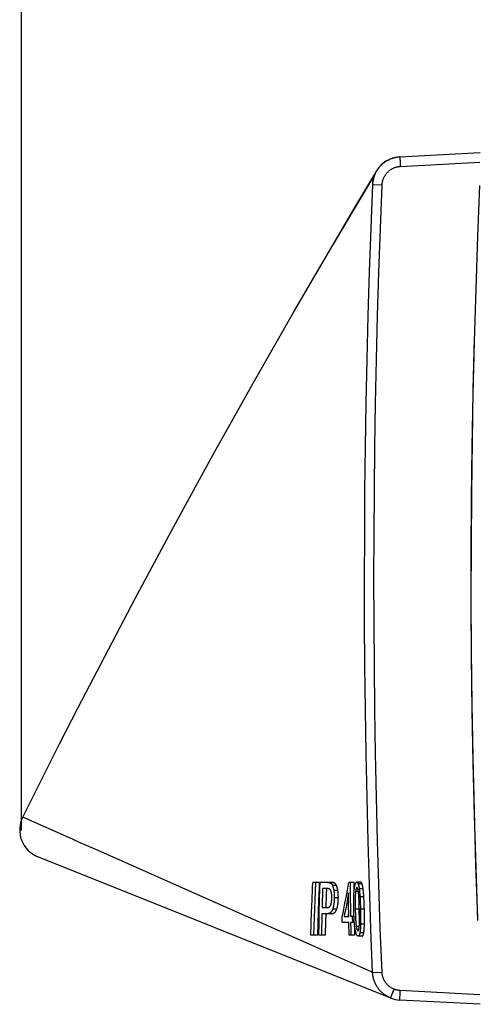
# Model space of a CAD drawing. Units: millimetres. Extents: x -208 to 122, y -37 to 64.
# Drawn here: x -208 to -184, y -22 to 29 of the extents above; entities that cross this region are included whole.
import ezdxf

# ---------------------------------------------------------------- set-up
doc = ezdxf.new("R2010")
doc.units = ezdxf.units.MM
doc.header["$LTSCALE"] = 23.1
doc.layers.get('0').update_dxf_attribs({"linetype": 'CONTINUOUS'})
for name, color, linetype in [('ASSI', 7, 'CONTINUOUS'), ('RACCORDO', 7, 'CONTINUOUS'), ('SUPERFICI', 7, 'CONTINUOUS')]:
    doc.layers.add(name, color=color, linetype=linetype)
doc.styles.get("Standard").update_dxf_attribs({"font": 'txt', "width": 0.8})
doc.dimstyles.new('DIMSTYLE_1', dxfattribs={"dimtxt": 3, "dimasz": 3, "dimexe": 0.18, "dimexo": 0.0625, "dimgap": 0.09, "dimtad": 1, "dimdsep": 46, "dimtxsty": 'STANDARD', "dimblk": '_FILLED', "dimblk1": '_FILLED', "dimblk2": '_FILLED', "dimcen": 0.09, "dimadec": 0, "dimazin": 0, "dimtfac": 1, "dimtofl": 0, "dimtmove": 0, "dimatfit": 3, "dimldrblk": '_FILLED', "dimfxl": 1, "dimtolj": 1, "dimarcsym": 0})

# ---------------------------------------------------------------- blocks, each defined once
blk = doc.blocks.new('_FILLED')
at = {"color": 0, "linetype": 'BYBLOCK'}
blk.add_solid([(0, 0), (-1, 0.317), (-1, -0.317)], dxfattribs=at)
blk = doc.blocks.new('*D0')
at = {"color": 7, "linetype": 'CONTINUOUS'}
for p, q in [((-207.561, -13.14), (-207.561, 61.5)), ((-136.659, 8.892), (-136.659, 61.5)), ((-207.561, 60), (-172.11, 60)), ((-136.659, 60), (-172.11, 60))]:
    blk.add_line(p, q, dxfattribs=at)
at = {"color": 7, "linetype": 'CONTINUOUS', "xscale": 3, "yscale": 3, "zscale": 3, "rotation": 180}
blk.add_blockref('_FILLED', (-207.561, 60), dxfattribs=at)
at = {"color": 7, "linetype": 'CONTINUOUS', "xscale": 3, "yscale": 3, "zscale": 3}
blk.add_blockref('_FILLED', (-136.659, 60), dxfattribs=at)

msp = doc.modelspace()

# ---------------------------------------------------------------- linework, layer by layer
at = {"color": 7, "linetype": 'CONTINUOUS'}
for p, q in [((-192.012, -15.84), (-192.37, -15.84)), ((-192.227, -15.84), (-192.26, -16.757)), ((-191.388, -15.84), (-191.981, -15.84)), ((-190.213, -15.84), (-190.489, -15.84)), ((-190.419, -15.84), (-190.414, -16.236)), ((-190.208, -16.294), (-190.213, -15.84)), ((-189.864, -15.829), (-190.067, -15.829)), ((-191.853, -16.165), (-191.877, -17.147)), ((-191.596, -16.165), (-191.853, -16.165)), ((-191.648, -16.492), (-191.64, -16.165)), ((-190.499, -16.382), (-190.547, -16.658)), ((-190.493, -16.933), (-190.499, -16.382)), ((-190.414, -16.236), (-190.395, -17.622)), ((-192.43, -17.368), (-192.406, -16.757)), ((-192.26, -16.757), (-192.291, -17.673)), ((-192.065, -17.368), (-192.044, -16.757)), ((-192.024, -17.368), (-192.007, -16.757)), ((-191.663, -17.147), (-191.648, -16.492)), ((-190.547, -16.658), (-190.597, -16.934)), ((-190.23, -16.807), (-190.229, -16.741)), ((-190.23, -16.873), (-190.23, -16.807)), ((-190.23, -16.939), (-190.23, -16.873)), ((-190.229, -16.741), (-190.228, -16.676)), ((-190.219, -16.45), (-190.218, -16.428)), ((-190.153, -16.791), (-190.154, -16.848)), ((-190.154, -16.848), (-190.154, -16.909)), ((-190.154, -16.909), (-190.153, -17.008)), ((-190.152, -16.691), (-190.153, -16.739)), ((-190.153, -16.739), (-190.153, -16.791)), ((-190.151, -16.645), (-190.152, -16.691)), ((-190.15, -16.602), (-190.151, -16.645)), ((-190.149, -16.561), (-190.15, -16.602)), ((-189.966, -16.523), (-189.969, -16.481)), ((-189.962, -16.569), (-189.966, -16.523)), ((-189.959, -16.617), (-189.962, -16.569)), ((-189.956, -16.67), (-189.959, -16.617)), ((-189.953, -16.726), (-189.956, -16.67)), ((-189.95, -16.786), (-189.953, -16.726)), ((-189.946, -16.883), (-189.95, -16.786)), ((-189.949, -16.941), (-189.949, -16.879)), ((-189.942, -16.99), (-189.946, -16.883)), ((-189.904, -16.585), (-189.901, -16.638)), ((-189.901, -16.638), (-189.898, -16.692)), ((-189.898, -16.692), (-189.893, -16.773)), ((-189.893, -16.773), (-189.89, -16.855)), ((-189.89, -16.855), (-189.885, -16.963)), ((-189.698, -16.638), (-189.701, -16.585)), ((-189.695, -16.692), (-189.698, -16.638)), ((-189.691, -16.773), (-189.695, -16.692)), ((-189.687, -16.855), (-189.691, -16.773)), ((-189.683, -16.963), (-189.687, -16.855)), ((-192.452, -17.979), (-192.43, -17.368)), ((-192.085, -17.979), (-192.065, -17.368)), ((-192.04, -17.979), (-192.024, -17.368)), ((-191.877, -17.147), (-191.61, -17.147)), ((-190.597, -16.934), (-190.649, -17.21)), ((-190.484, -17.622), (-190.493, -16.933)), ((-190.23, -17.004), (-190.23, -16.939)), ((-190.229, -17.102), (-190.23, -17.004)), ((-190.228, -17.201), (-190.229, -17.102)), ((-190.226, -17.308), (-190.228, -17.201)), ((-190.222, -17.448), (-190.226, -17.308)), ((-190.153, -17.008), (-190.152, -17.116)), ((-190.152, -17.116), (-190.15, -17.234)), ((-190.15, -17.234), (-190.147, -17.361)), ((-190.147, -17.361), (-190.143, -17.478)), ((-189.948, -17.043), (-189.949, -16.941)), ((-189.947, -17.155), (-189.948, -17.043)), ((-189.944, -17.277), (-189.947, -17.155)), ((-189.941, -17.401), (-189.944, -17.277)), ((-189.938, -17.106), (-189.942, -16.99)), ((-189.937, -17.514), (-189.941, -17.401)), ((-189.934, -17.27), (-189.938, -17.106)), ((-189.931, -17.408), (-189.934, -17.27)), ((-189.929, -17.531), (-189.931, -17.408)), ((-189.885, -16.963), (-189.882, -17.071)), ((-189.882, -17.071), (-189.878, -17.207)), ((-189.878, -17.207), (-189.874, -17.365)), ((-189.874, -17.365), (-189.871, -17.495)), ((-189.678, -17.098), (-189.683, -16.963)), ((-189.673, -17.267), (-189.678, -17.098)), ((-189.67, -17.398), (-189.673, -17.267)), ((-189.668, -17.495), (-189.67, -17.398)), ((-192.291, -17.673), (-192.32, -18.59)), ((-191.885, -17.472), (-191.909, -18.59)), ((-191.405, -17.472), (-191.885, -17.472)), ((-191.694, -18.59), (-191.679, -17.845)), ((-191.679, -17.845), (-191.67, -17.472)), ((-190.828, -17.932), (-190.83, -17.622)), ((-190.48, -17.932), (-190.828, -17.932)), ((-190.729, -17.622), (-190.484, -17.622)), ((-190.52, -17.622), (-190.487, -17.449)), ((-190.471, -18.59), (-190.48, -17.932)), ((-190.215, -17.622), (-190.395, -17.622)), ((-190.39, -17.932), (-190.384, -18.297)), ((-190.196, -17.932), (-190.39, -17.932)), ((-190.302, -17.622), (-190.296, -17.932)), ((-190.143, -17.478), (-190.141, -17.55)), ((-190.141, -17.55), (-190.138, -17.618)), ((-190.138, -17.618), (-190.135, -17.682)), ((-190.135, -17.682), (-190.132, -17.742)), ((-190.132, -17.742), (-190.129, -17.798)), ((-190.129, -17.798), (-190.126, -17.85)), ((-190.126, -17.85), (-190.122, -17.899)), ((-189.935, -17.584), (-189.937, -17.514)), ((-189.932, -17.65), (-189.935, -17.584)), ((-189.929, -17.712), (-189.932, -17.65)), ((-189.93, -17.97), (-189.929, -17.934)), ((-189.928, -17.615), (-189.929, -17.531)), ((-189.927, -17.75), (-189.929, -17.712)), ((-189.929, -17.934), (-189.928, -17.897)), ((-189.927, -17.69), (-189.928, -17.615)), ((-189.928, -17.859), (-189.927, -17.82)), ((-189.928, -17.897), (-189.928, -17.859)), ((-189.927, -17.758), (-189.927, -17.69)), ((-189.927, -17.82), (-189.927, -17.758)), ((-189.871, -17.495), (-189.87, -17.593)), ((-189.87, -17.952), (-189.871, -18.016)), ((-189.87, -17.593), (-189.869, -17.692)), ((-189.869, -17.888), (-189.87, -17.952)), ((-189.869, -17.692), (-189.868, -17.757)), ((-189.868, -17.757), (-189.869, -17.823)), ((-189.869, -17.823), (-189.869, -17.888)), ((-189.669, -18.016), (-189.667, -17.952)), ((-189.667, -17.593), (-189.668, -17.495)), ((-189.666, -17.692), (-189.667, -17.593)), ((-189.667, -17.952), (-189.666, -17.888)), ((-189.666, -17.757), (-189.666, -17.692)), ((-189.666, -17.823), (-189.666, -17.757)), ((-189.666, -17.888), (-189.666, -17.823)), ((-192.474, -18.59), (-192.452, -17.979)), ((-192.103, -18.59), (-192.085, -17.979)), ((-192.055, -18.59), (-192.04, -17.979)), ((-190.384, -18.297), (-190.379, -18.59)), ((-190.179, -18.224), (-190.181, -18.088)), ((-190.173, -18.59), (-190.179, -18.224)), ((-189.874, -18.081), (-189.875, -18.123)), ((-189.673, -18.144), (-189.672, -18.102)), ((-189.672, -18.102), (-189.67, -18.059)), ((-189.67, -18.059), (-189.669, -18.016)), ((-192.103, -18.59), (-192.474, -18.59)), ((-191.694, -18.59), (-192.055, -18.59)), ((-190.173, -18.59), (-190.471, -18.59)), ((-189.797, -18.637), (-190.001, -18.637))]:
    msp.add_line(p, q, dxfattribs=at)
at = {"color": 253, "linetype": 'CONTINUOUS'}
for p, q in [((-191.242, -15.866), (-191.454, -15.866)), ((-191.128, -15.996), (-191.34, -15.996)), ((-191.057, -16.26), (-191.268, -16.26)), ((-189.989, -16.306), (-190.132, -16.306)), ((-189.792, -15.919), (-189.995, -15.919)), ((-189.739, -16.176), (-189.942, -16.176)), ((-191.032, -16.635), (-191.243, -16.635)), ((-189.701, -16.585), (-189.904, -16.585)), ((-191.113, -17.23), (-191.325, -17.23)), ((-189.945, -17.234), (-190.15, -17.234)), ((-189.674, -17.234), (-189.877, -17.234)), ((-189.94, -18.136), (-190.096, -18.136)), ((-189.669, -18.016), (-189.871, -18.016)), ((-189.707, -18.476), (-189.91, -18.476))]:
    msp.add_line(p, q, dxfattribs=at)
at = {"color": 7, "linetype": 'CONTINUOUS'}
for points in [[(-192.406, -16.757), (-192.382, -16.146), (-192.37, -15.84)], [(-192.044, -16.757), (-192.023, -16.145), (-192.012, -15.84)], [(-192.007, -16.757), (-191.99, -16.146), (-191.981, -15.84)], [(-191.6, -15.84), (-191.586, -15.84), (-191.572, -15.841), (-191.559, -15.841), (-191.546, -15.843), (-191.533, -15.844), (-191.521, -15.846), (-191.509, -15.848), (-191.497, -15.851), (-191.486, -15.854), (-191.475, -15.857), (-191.464, -15.861), (-191.454, -15.866)], [(-191.454, -15.866), (-191.448, -15.869), (-191.443, -15.872), (-191.438, -15.875), (-191.432, -15.878), (-191.427, -15.882), (-191.422, -15.886), (-191.417, -15.89), (-191.412, -15.894), (-191.407, -15.899), (-191.402, -15.903), (-191.397, -15.908), (-191.392, -15.913), (-191.388, -15.919), (-191.383, -15.925), (-191.379, -15.93), (-191.374, -15.937), (-191.369, -15.943), (-191.365, -15.95), (-191.361, -15.957), (-191.356, -15.964), (-191.352, -15.972), (-191.348, -15.979), (-191.344, -15.988), (-191.34, -15.996)], [(-191.242, -15.866), (-191.248, -15.863), (-191.254, -15.861), (-191.26, -15.858), (-191.266, -15.856), (-191.271, -15.854), (-191.277, -15.853), (-191.283, -15.851), (-191.289, -15.85), (-191.295, -15.848), (-191.301, -15.847), (-191.307, -15.846), (-191.313, -15.845), (-191.319, -15.844), (-191.325, -15.844), (-191.331, -15.843), (-191.337, -15.842), (-191.343, -15.842), (-191.35, -15.841), (-191.356, -15.841), (-191.362, -15.841), (-191.368, -15.84), (-191.375, -15.84), (-191.381, -15.84), (-191.388, -15.84)], [(-191.128, -15.996), (-191.133, -15.986), (-191.138, -15.977), (-191.143, -15.968), (-191.148, -15.959), (-191.153, -15.95), (-191.159, -15.943), (-191.164, -15.935), (-191.169, -15.928), (-191.175, -15.921), (-191.18, -15.915), (-191.186, -15.909), (-191.191, -15.903), (-191.197, -15.898), (-191.202, -15.893), (-191.208, -15.888), (-191.213, -15.884), (-191.219, -15.88), (-191.225, -15.876), (-191.231, -15.872), (-191.236, -15.869), (-191.242, -15.866)], [(-190.83, -17.622), (-190.788, -17.425), (-190.748, -17.227), (-190.708, -17.03), (-190.669, -16.832), (-190.631, -16.634), (-190.594, -16.436), (-190.558, -16.237), (-190.523, -16.039), (-190.489, -15.84)], [(-190.163, -15.991), (-190.16, -15.977), (-190.156, -15.964), (-190.153, -15.951), (-190.149, -15.94), (-190.146, -15.929), (-190.142, -15.918), (-190.138, -15.908), (-190.135, -15.899), (-190.131, -15.89), (-190.127, -15.882), (-190.123, -15.875), (-190.119, -15.868), (-190.115, -15.861), (-190.111, -15.855), (-190.106, -15.85), (-190.102, -15.846), (-190.098, -15.841), (-190.093, -15.838), (-190.089, -15.835), (-190.085, -15.833), (-190.08, -15.831), (-190.076, -15.83), (-190.072, -15.829), (-190.067, -15.829)], [(-190.067, -15.829), (-190.064, -15.829), (-190.061, -15.829), (-190.058, -15.83), (-190.055, -15.831), (-190.052, -15.832), (-190.049, -15.834), (-190.045, -15.836), (-190.042, -15.838), (-190.039, -15.84), (-190.036, -15.843), (-190.033, -15.846), (-190.03, -15.85), (-190.027, -15.853), (-190.024, -15.858), (-190.021, -15.862), (-190.018, -15.867), (-190.015, -15.872), (-190.012, -15.878), (-190.009, -15.884), (-190.006, -15.89), (-190.003, -15.897), (-190, -15.904), (-189.998, -15.911), (-189.995, -15.919)], [(-189.792, -15.919), (-189.795, -15.911), (-189.797, -15.904), (-189.8, -15.897), (-189.803, -15.89), (-189.806, -15.884), (-189.809, -15.878), (-189.812, -15.872), (-189.815, -15.867), (-189.818, -15.862), (-189.821, -15.858), (-189.824, -15.853), (-189.827, -15.85), (-189.83, -15.846), (-189.833, -15.843), (-189.836, -15.84), (-189.839, -15.838), (-189.842, -15.836), (-189.845, -15.834), (-189.848, -15.832), (-189.851, -15.831), (-189.854, -15.83), (-189.858, -15.829), (-189.861, -15.829), (-189.864, -15.829)], [(-191.476, -16.19), (-191.48, -16.187), (-191.485, -16.185), (-191.489, -16.182), (-191.494, -16.18), (-191.499, -16.178), (-191.504, -16.176), (-191.509, -16.175), (-191.514, -16.173), (-191.519, -16.172), (-191.525, -16.171), (-191.53, -16.17), (-191.536, -16.169), (-191.542, -16.168), (-191.548, -16.167), (-191.555, -16.166), (-191.561, -16.166), (-191.568, -16.165), (-191.574, -16.165), (-191.581, -16.165), (-191.588, -16.165), (-191.596, -16.165)], [(-191.399, -16.352), (-191.401, -16.341), (-191.404, -16.33), (-191.407, -16.319), (-191.41, -16.309), (-191.413, -16.299), (-191.416, -16.289), (-191.42, -16.28), (-191.423, -16.271), (-191.427, -16.262), (-191.43, -16.254), (-191.434, -16.246), (-191.438, -16.239), (-191.442, -16.232), (-191.446, -16.225), (-191.45, -16.219), (-191.454, -16.213), (-191.458, -16.208), (-191.463, -16.203), (-191.467, -16.198), (-191.472, -16.194), (-191.476, -16.19)], [(-191.372, -16.647), (-191.371, -16.632), (-191.372, -16.617), (-191.372, -16.602), (-191.372, -16.587), (-191.372, -16.572), (-191.373, -16.558), (-191.374, -16.543), (-191.374, -16.528), (-191.375, -16.514), (-191.376, -16.499), (-191.378, -16.485), (-191.379, -16.471), (-191.381, -16.457), (-191.382, -16.443), (-191.384, -16.429), (-191.386, -16.416), (-191.388, -16.403), (-191.391, -16.39), (-191.393, -16.377), (-191.396, -16.364), (-191.399, -16.352)], [(-191.34, -15.996), (-191.334, -16.008), (-191.329, -16.021), (-191.324, -16.034), (-191.318, -16.048), (-191.313, -16.064), (-191.308, -16.08), (-191.303, -16.096), (-191.298, -16.114), (-191.294, -16.132), (-191.289, -16.152), (-191.285, -16.172), (-191.28, -16.193), (-191.276, -16.215), (-191.272, -16.237), (-191.268, -16.26)], [(-191.268, -16.26), (-191.265, -16.282), (-191.262, -16.304), (-191.259, -16.327), (-191.256, -16.351), (-191.254, -16.375), (-191.252, -16.399), (-191.25, -16.424), (-191.248, -16.449), (-191.247, -16.475), (-191.245, -16.501), (-191.244, -16.527), (-191.244, -16.554), (-191.243, -16.581), (-191.243, -16.608), (-191.243, -16.635)], [(-191.057, -16.26), (-191.061, -16.237), (-191.065, -16.215), (-191.069, -16.193), (-191.074, -16.172), (-191.078, -16.152), (-191.083, -16.132), (-191.087, -16.114), (-191.092, -16.096), (-191.097, -16.079), (-191.102, -16.063), (-191.107, -16.048), (-191.112, -16.034), (-191.118, -16.021), (-191.123, -16.008), (-191.128, -15.996)], [(-191.032, -16.635), (-191.032, -16.608), (-191.032, -16.581), (-191.033, -16.554), (-191.033, -16.527), (-191.034, -16.5), (-191.036, -16.474), (-191.037, -16.449), (-191.039, -16.424), (-191.041, -16.399), (-191.043, -16.375), (-191.046, -16.351), (-191.048, -16.327), (-191.051, -16.304), (-191.054, -16.282), (-191.057, -16.26)], [(-190.218, -16.428), (-190.215, -16.385), (-190.213, -16.363), (-190.212, -16.342), (-190.21, -16.321), (-190.208, -16.3), (-190.206, -16.28), (-190.204, -16.259), (-190.202, -16.239), (-190.2, -16.219), (-190.198, -16.2), (-190.196, -16.18), (-190.193, -16.161), (-190.191, -16.142), (-190.188, -16.124), (-190.185, -16.105), (-190.182, -16.088), (-190.179, -16.07), (-190.176, -16.053), (-190.173, -16.037), (-190.17, -16.021), (-190.167, -16.006), (-190.163, -15.991)], [(-190.132, -16.306), (-190.134, -16.323), (-190.136, -16.342), (-190.137, -16.36), (-190.139, -16.38), (-190.141, -16.399), (-190.142, -16.419), (-190.143, -16.439), (-190.144, -16.459), (-190.146, -16.48), (-190.147, -16.5), (-190.147, -16.52), (-190.149, -16.561)], [(-190.062, -16.108), (-190.066, -16.109), (-190.07, -16.11), (-190.073, -16.112), (-190.077, -16.114), (-190.08, -16.117), (-190.084, -16.121), (-190.087, -16.125), (-190.09, -16.131), (-190.093, -16.136), (-190.096, -16.143), (-190.099, -16.149), (-190.102, -16.157), (-190.105, -16.165), (-190.107, -16.174), (-190.11, -16.184), (-190.113, -16.194), (-190.115, -16.205), (-190.118, -16.217), (-190.12, -16.23), (-190.122, -16.243), (-190.125, -16.257), (-190.127, -16.272), (-190.129, -16.289), (-190.132, -16.306)], [(-189.985, -16.332), (-189.988, -16.312), (-189.991, -16.293), (-189.994, -16.275), (-189.997, -16.258), (-190, -16.243), (-190.004, -16.228), (-190.007, -16.215), (-190.01, -16.202), (-190.013, -16.19), (-190.016, -16.179), (-190.019, -16.169), (-190.022, -16.16), (-190.025, -16.152), (-190.028, -16.144), (-190.032, -16.138), (-190.035, -16.131), (-190.038, -16.126), (-190.041, -16.121), (-190.045, -16.117), (-190.048, -16.114), (-190.051, -16.112), (-190.055, -16.11), (-190.059, -16.109), (-190.062, -16.108)], [(-189.995, -15.919), (-189.991, -15.931), (-189.987, -15.944), (-189.983, -15.957), (-189.979, -15.972), (-189.975, -15.987), (-189.972, -16.003), (-189.968, -16.019), (-189.965, -16.036), (-189.961, -16.054), (-189.958, -16.073), (-189.954, -16.092), (-189.951, -16.112), (-189.948, -16.133), (-189.945, -16.154), (-189.942, -16.176)], [(-189.969, -16.481), (-189.971, -16.461), (-189.972, -16.442), (-189.974, -16.424), (-189.976, -16.407), (-189.978, -16.39), (-189.98, -16.374), (-189.981, -16.359), (-189.983, -16.345), (-189.985, -16.332)], [(-189.942, -16.176), (-189.939, -16.202), (-189.935, -16.23), (-189.932, -16.259), (-189.929, -16.29), (-189.925, -16.322), (-189.922, -16.355), (-189.919, -16.39), (-189.916, -16.426), (-189.913, -16.464)], [(-189.739, -16.176), (-189.742, -16.154), (-189.745, -16.133), (-189.748, -16.112), (-189.752, -16.092), (-189.755, -16.073), (-189.758, -16.054), (-189.762, -16.036), (-189.765, -16.019), (-189.769, -16.003), (-189.772, -15.987), (-189.776, -15.972), (-189.78, -15.957), (-189.784, -15.944), (-189.788, -15.931), (-189.792, -15.919)], [(-189.71, -16.464), (-189.713, -16.426), (-189.716, -16.39), (-189.72, -16.355), (-189.723, -16.322), (-189.726, -16.29), (-189.729, -16.259), (-189.733, -16.23), (-189.736, -16.202), (-189.739, -16.176)], [(-191.428, -17.016), (-191.424, -17.006), (-191.42, -16.995), (-191.416, -16.984), (-191.412, -16.972), (-191.409, -16.96), (-191.405, -16.948), (-191.402, -16.935), (-191.399, -16.923), (-191.396, -16.909), (-191.393, -16.896), (-191.391, -16.881), (-191.388, -16.867), (-191.386, -16.851), (-191.384, -16.836), (-191.382, -16.819), (-191.38, -16.803), (-191.378, -16.785), (-191.377, -16.768), (-191.375, -16.749), (-191.374, -16.73), (-191.373, -16.71), (-191.373, -16.69), (-191.372, -16.668), (-191.372, -16.647)], [(-191.243, -16.635), (-191.244, -16.666), (-191.244, -16.696), (-191.245, -16.726), (-191.246, -16.755), (-191.248, -16.783), (-191.25, -16.81), (-191.252, -16.837), (-191.254, -16.863), (-191.256, -16.889), (-191.259, -16.915), (-191.262, -16.939), (-191.265, -16.964), (-191.269, -16.988), (-191.273, -17.012), (-191.277, -17.035), (-191.281, -17.058), (-191.285, -17.08), (-191.29, -17.102), (-191.295, -17.124), (-191.3, -17.146), (-191.306, -17.167), (-191.312, -17.188), (-191.318, -17.209), (-191.325, -17.23)], [(-191.113, -17.23), (-191.107, -17.209), (-191.101, -17.188), (-191.095, -17.167), (-191.089, -17.146), (-191.084, -17.124), (-191.079, -17.103), (-191.074, -17.08), (-191.07, -17.058), (-191.065, -17.035), (-191.061, -17.012), (-191.058, -16.988), (-191.054, -16.964), (-191.051, -16.94), (-191.048, -16.915), (-191.045, -16.89), (-191.043, -16.864), (-191.041, -16.837), (-191.039, -16.811), (-191.037, -16.783), (-191.035, -16.755), (-191.034, -16.726), (-191.033, -16.696), (-191.033, -16.666), (-191.032, -16.635)], [(-190.228, -16.676), (-190.226, -16.61), (-190.225, -16.577), (-190.224, -16.545), (-190.222, -16.513), (-190.221, -16.481), (-190.219, -16.45)], [(-189.949, -16.879), (-189.949, -16.82), (-189.949, -16.813)], [(-189.913, -16.464), (-189.907, -16.543), (-189.904, -16.585)], [(-189.701, -16.585), (-189.704, -16.543), (-189.71, -16.464)], [(-191.325, -17.23), (-191.33, -17.244), (-191.335, -17.258), (-191.341, -17.272), (-191.347, -17.286), (-191.353, -17.3), (-191.36, -17.313), (-191.367, -17.326), (-191.375, -17.339), (-191.383, -17.351), (-191.391, -17.363), (-191.4, -17.374), (-191.41, -17.385), (-191.42, -17.395), (-191.43, -17.405), (-191.441, -17.415), (-191.453, -17.423), (-191.465, -17.431), (-191.478, -17.439), (-191.491, -17.446), (-191.504, -17.452), (-191.519, -17.457), (-191.534, -17.461), (-191.549, -17.465), (-191.565, -17.468), (-191.582, -17.47), (-191.6, -17.472), (-191.618, -17.472)], [(-191.61, -17.147), (-191.601, -17.147), (-191.592, -17.147), (-191.584, -17.146), (-191.576, -17.145), (-191.568, -17.144), (-191.561, -17.142), (-191.553, -17.14), (-191.547, -17.138), (-191.54, -17.136), (-191.534, -17.133), (-191.527, -17.131), (-191.521, -17.128), (-191.515, -17.124), (-191.51, -17.121), (-191.504, -17.117), (-191.499, -17.113), (-191.493, -17.109), (-191.488, -17.105), (-191.482, -17.1), (-191.477, -17.094), (-191.472, -17.089), (-191.466, -17.083), (-191.461, -17.076), (-191.456, -17.069), (-191.451, -17.061), (-191.446, -17.053), (-191.441, -17.045), (-191.437, -17.036), (-191.432, -17.026), (-191.428, -17.016)], [(-191.405, -17.472), (-191.386, -17.472), (-191.369, -17.47), (-191.352, -17.468), (-191.336, -17.465), (-191.321, -17.461), (-191.306, -17.457), (-191.292, -17.452), (-191.278, -17.446), (-191.265, -17.439), (-191.252, -17.431), (-191.24, -17.423), (-191.229, -17.415), (-191.218, -17.405), (-191.208, -17.395), (-191.198, -17.385), (-191.188, -17.374), (-191.179, -17.363), (-191.171, -17.351), (-191.163, -17.339), (-191.155, -17.326), (-191.148, -17.313), (-191.141, -17.299), (-191.135, -17.286), (-191.129, -17.272), (-191.123, -17.258), (-191.118, -17.244), (-191.113, -17.23)], [(-190.649, -17.21), (-190.702, -17.485), (-190.729, -17.622)], [(-190.142, -18.352), (-190.147, -18.329), (-190.151, -18.303), (-190.156, -18.276), (-190.16, -18.248), (-190.165, -18.217), (-190.169, -18.185), (-190.174, -18.151), (-190.178, -18.115), (-190.182, -18.077), (-190.186, -18.037), (-190.19, -17.995), (-190.194, -17.951), (-190.198, -17.904), (-190.202, -17.856), (-190.205, -17.805), (-190.208, -17.751), (-190.211, -17.696), (-190.214, -17.637), (-190.217, -17.577), (-190.219, -17.513), (-190.222, -17.448)], [(-190.122, -17.899), (-190.12, -17.922), (-190.119, -17.945), (-190.117, -17.966), (-190.115, -17.987), (-190.113, -18.006), (-190.111, -18.026), (-190.109, -18.044), (-190.107, -18.061), (-190.104, -18.078), (-190.102, -18.094), (-190.1, -18.109), (-190.098, -18.123), (-190.096, -18.136)], [(-190.001, -18.637), (-190.009, -18.636), (-190.016, -18.634), (-190.023, -18.632), (-190.03, -18.628), (-190.037, -18.623), (-190.044, -18.617), (-190.05, -18.61), (-190.056, -18.602), (-190.062, -18.593), (-190.068, -18.583), (-190.074, -18.573), (-190.08, -18.561), (-190.086, -18.549), (-190.091, -18.536), (-190.097, -18.522), (-190.102, -18.507), (-190.107, -18.491), (-190.112, -18.475), (-190.117, -18.457), (-190.123, -18.438), (-190.127, -18.418), (-190.132, -18.397), (-190.137, -18.375), (-190.142, -18.352)], [(-190.096, -18.136), (-190.092, -18.156), (-190.088, -18.175), (-190.085, -18.193), (-190.081, -18.21), (-190.078, -18.225), (-190.074, -18.24), (-190.071, -18.253), (-190.067, -18.266), (-190.063, -18.277), (-190.06, -18.288), (-190.056, -18.298), (-190.053, -18.307), (-190.049, -18.316), (-190.046, -18.323), (-190.042, -18.33), (-190.039, -18.336), (-190.035, -18.341), (-190.031, -18.346), (-190.028, -18.35), (-190.024, -18.353), (-190.02, -18.356), (-190.016, -18.358), (-190.013, -18.359), (-190.009, -18.359)], [(-190.009, -18.359), (-190.005, -18.359), (-190.001, -18.358), (-189.998, -18.356), (-189.994, -18.353), (-189.991, -18.35), (-189.988, -18.346), (-189.985, -18.342), (-189.981, -18.336), (-189.978, -18.33), (-189.975, -18.323), (-189.973, -18.316), (-189.97, -18.307), (-189.967, -18.298), (-189.964, -18.288), (-189.961, -18.277), (-189.959, -18.265), (-189.956, -18.253), (-189.954, -18.239), (-189.951, -18.224), (-189.949, -18.209), (-189.946, -18.192), (-189.944, -18.174), (-189.942, -18.155), (-189.94, -18.134)], [(-189.94, -18.134), (-189.938, -18.12), (-189.937, -18.105), (-189.936, -18.09), (-189.935, -18.074), (-189.934, -18.057), (-189.933, -18.04), (-189.932, -18.023), (-189.931, -18.006), (-189.93, -17.97)], [(-189.875, -18.123), (-189.877, -18.165), (-189.879, -18.186), (-189.88, -18.206), (-189.881, -18.226), (-189.883, -18.246), (-189.884, -18.266), (-189.886, -18.286), (-189.887, -18.305), (-189.889, -18.324), (-189.891, -18.342), (-189.893, -18.36), (-189.895, -18.378), (-189.898, -18.396), (-189.9, -18.413), (-189.902, -18.429), (-189.905, -18.445), (-189.908, -18.461), (-189.91, -18.476)], [(-189.871, -18.016), (-189.873, -18.059), (-189.874, -18.081)], [(-189.707, -18.476), (-189.704, -18.461), (-189.702, -18.445), (-189.699, -18.429), (-189.697, -18.413), (-189.694, -18.396), (-189.692, -18.378), (-189.69, -18.36), (-189.688, -18.342), (-189.686, -18.324), (-189.684, -18.305), (-189.683, -18.286), (-189.681, -18.266), (-189.68, -18.246), (-189.678, -18.226), (-189.677, -18.206), (-189.676, -18.186), (-189.673, -18.144)], [(-189.91, -18.476), (-189.913, -18.489), (-189.916, -18.502), (-189.919, -18.515), (-189.922, -18.527), (-189.925, -18.538), (-189.928, -18.548), (-189.931, -18.558), (-189.935, -18.567), (-189.938, -18.576), (-189.942, -18.584), (-189.945, -18.591), (-189.949, -18.598), (-189.953, -18.605), (-189.957, -18.611), (-189.961, -18.616), (-189.966, -18.62), (-189.97, -18.624), (-189.974, -18.628), (-189.979, -18.631), (-189.983, -18.633), (-189.988, -18.635), (-189.992, -18.636), (-189.997, -18.637), (-190.001, -18.637)], [(-189.797, -18.637), (-189.791, -18.636), (-189.785, -18.635), (-189.779, -18.633), (-189.773, -18.63), (-189.768, -18.626), (-189.762, -18.621), (-189.758, -18.616), (-189.753, -18.61), (-189.748, -18.603), (-189.744, -18.596), (-189.74, -18.588), (-189.736, -18.579), (-189.732, -18.57), (-189.729, -18.56), (-189.725, -18.55), (-189.722, -18.539), (-189.719, -18.528), (-189.716, -18.516), (-189.713, -18.503), (-189.71, -18.489), (-189.707, -18.476)]]:
    msp.add_lwpolyline(points, dxfattribs=at)
at = {"layer": 'ASSI', "color": 7, "linetype": 'CONTINUOUS'}
msp.add_lwpolyline([(-183.659, 20.486), (-183.769, 17.831), (-183.866, 15.092), (-183.947, 12.352), (-184.012, 9.609), (-184.061, 6.866), (-184.093, 4.121), (-184.11, 1.376), (-184.11, -1.369), (-184.094, -4.114), (-184.061, -6.859), (-184.012, -9.603), (-183.948, -12.345), (-183.866, -15.086), (-183.769, -17.824)], dxfattribs=at)
at = {"layer": 'ASSI', "color": 253, "linetype": 'CONTINUOUS'}
msp.add_lwpolyline([(-183.943, 12.5), (-184.007, 9.831), (-184.056, 7.155), (-184.09, 4.459), (-184.108, 1.736), (-184.11, -1.008), (-184.096, -3.767), (-184.065, -6.543), (-184.018, -9.334), (-183.953, -12.124), (-183.872, -14.91), (-183.774, -17.696)], dxfattribs=at)
at = {"layer": 'RACCORDO', "color": 7, "linetype": 'CONTINUOUS'}
for p, q in [((-187.831, 21.972), (-183.624, 22.192)), ((-189.047, 21.208), (-189.033, 21.232)), ((-188.295, -21.867), (-206.716, -14.499)), ((-183.624, -22.192), (-187.816, -21.972))]:
    msp.add_line(p, q, dxfattribs=at)
at = {"layer": 'RACCORDO', "color": 253, "linetype": 'CONTINUOUS'}
for p, q in [((-187.818, 21.905), (-187.817, 21.882)), ((-187.817, 21.882), (-187.816, 21.841)), ((-187.816, 21.841), (-187.813, 21.777)), ((-187.813, 21.777), (-187.81, 21.704)), ((-187.81, 21.704), (-187.806, 21.602)), ((-187.806, 21.602), (-187.799, 21.473)), ((-187.799, 21.473), (-183.643, 21.691)), ((-189.24, 20.559), (-189.239, 20.554)), ((-189.239, 20.554), (-189.239, 20.549)), ((-189.239, 20.549), (-189.238, 20.545)), ((-207.496, -12.439), (-207.501, -12.436)), ((-204.906, -13.587), (-207.496, -12.439)), ((-203.692, -14.125), (-204.292, -13.859)), ((-201.561, -15.068), (-203.692, -14.125)), ((-199.461, -15.996), (-201.561, -15.068)), ((-189.306, -20.504), (-199.461, -15.996)), ((-189.235, -20.532), (-188.753, -20.512)), ((-189.244, -20.533), (-189.243, -20.533)), ((-189.243, -20.533), (-189.235, -20.532)), ((-188.209, -21.614), (-188.165, -21.5)), ((-188.202, -21.617), (-188.158, -21.503)), ((-188.165, -21.5), (-188.125, -21.4)), ((-188.158, -21.503), (-188.118, -21.403)), ((-188.118, -21.403), (-188.125, -21.4)), ((-187.808, -21.664), (-187.802, -21.538)), ((-187.802, -21.538), (-187.799, -21.473)), ((-183.643, -21.691), (-187.799, -21.473)), ((-188.291, -21.828), (-188.285, -21.811)), ((-188.285, -21.811), (-188.277, -21.791)), ((-188.284, -21.831), (-188.278, -21.814)), ((-188.278, -21.814), (-188.27, -21.794)), ((-188.277, -21.791), (-188.264, -21.755)), ((-188.27, -21.794), (-188.257, -21.758)), ((-188.264, -21.755), (-188.242, -21.698)), ((-188.257, -21.758), (-188.235, -21.7)), ((-188.242, -21.698), (-188.209, -21.614)), ((-188.235, -21.7), (-188.202, -21.617)), ((-187.818, -21.916), (-187.817, -21.894)), ((-187.818, -21.934), (-187.818, -21.916)), ((-187.817, -21.894), (-187.816, -21.869)), ((-187.816, -21.869), (-187.815, -21.826)), ((-187.815, -21.826), (-187.812, -21.759)), ((-187.812, -21.759), (-187.808, -21.664))]:
    msp.add_line(p, q, dxfattribs=at)
at = {"layer": 'RACCORDO', "color": 7, "linetype": 'CONTINUOUS'}
for points in [[(-189.237, 20.537), (-189.234, 20.583), (-189.23, 20.629), (-189.225, 20.674), (-189.218, 20.72), (-189.21, 20.766), (-189.2, 20.811), (-189.189, 20.855), (-189.177, 20.9), (-189.163, 20.944), (-189.148, 20.988), (-189.131, 21.031), (-189.114, 21.073), (-189.094, 21.115), (-189.074, 21.157), (-189.052, 21.198), (-189.03, 21.238), (-189.006, 21.277), (-188.98, 21.316), (-188.954, 21.353), (-188.926, 21.39), (-188.897, 21.427), (-188.868, 21.462), (-188.837, 21.496), (-188.805, 21.529), (-188.772, 21.562), (-188.738, 21.593), (-188.703, 21.623), (-188.667, 21.652), (-188.63, 21.68), (-188.593, 21.707), (-188.555, 21.733), (-188.516, 21.757), (-188.476, 21.781), (-188.435, 21.803), (-188.394, 21.824), (-188.352, 21.843), (-188.31, 21.861), (-188.267, 21.878), (-188.223, 21.894), (-188.179, 21.908), (-188.135, 21.921), (-188.09, 21.933), (-188.045, 21.943), (-188, 21.951), (-187.954, 21.959), (-187.909, 21.965), (-187.863, 21.969), (-187.817, 21.972)], [(-192.212, 15.854), (-191.204, 17.576), (-190.118, 19.413), (-189.128, 21.072)], [(-183.659, 20.486), (-183.769, 17.831), (-183.866, 15.092), (-183.947, 12.352), (-184.012, 9.609), (-184.061, 6.866), (-184.093, 4.121), (-184.11, 1.376), (-184.11, -1.369), (-184.094, -4.114), (-184.061, -6.859), (-184.012, -9.603), (-183.948, -12.345), (-183.866, -15.086), (-183.769, -17.824)], [(-207.501, -12.436), (-206.543, -10.529), (-205.577, -8.625), (-204.602, -6.725), (-203.619, -4.83), (-202.629, -2.939), (-201.63, -1.052), (-200.623, 0.831), (-199.608, 2.71), (-198.585, 4.584), (-197.555, 6.454), (-196.516, 8.319), (-195.469, 10.18), (-194.415, 12.036), (-193.352, 13.887), (-192.212, 15.854)]]:
    msp.add_lwpolyline(points, dxfattribs=at)
at = {"layer": 'RACCORDO', "color": 253, "linetype": 'CONTINUOUS'}
for points in [[(-187.817, 21.972), (-187.817, 21.972), (-187.817, 21.971), (-187.818, 21.968), (-187.818, 21.965), (-187.818, 21.961)], [(-187.818, 21.961), (-187.818, 21.955), (-187.818, 21.949), (-187.818, 21.942), (-187.818, 21.934), (-187.818, 21.926), (-187.818, 21.905)], [(-188.746, 20.516), (-188.744, 20.547), (-188.742, 20.577), (-188.738, 20.608), (-188.733, 20.638), (-188.728, 20.668), (-188.722, 20.699), (-188.714, 20.728), (-188.706, 20.758), (-188.697, 20.787), (-188.687, 20.817), (-188.676, 20.845), (-188.664, 20.874), (-188.651, 20.902), (-188.638, 20.929), (-188.623, 20.957), (-188.608, 20.983), (-188.592, 21.009), (-188.575, 21.035), (-188.557, 21.06), (-188.539, 21.085), (-188.52, 21.109), (-188.5, 21.133), (-188.479, 21.156), (-188.458, 21.178), (-188.436, 21.199), (-188.413, 21.22), (-188.39, 21.24), (-188.366, 21.26), (-188.342, 21.278), (-188.317, 21.296), (-188.291, 21.313), (-188.265, 21.33), (-188.239, 21.345), (-188.212, 21.36), (-188.184, 21.374), (-188.156, 21.387), (-188.128, 21.399), (-188.099, 21.41), (-188.07, 21.421), (-188.041, 21.43), (-188.011, 21.439), (-187.982, 21.447), (-187.952, 21.453), (-187.921, 21.459), (-187.891, 21.464), (-187.861, 21.468), (-187.83, 21.471), (-187.799, 21.473)], [(-189.244, -20.533), (-189.332, -18.252), (-189.41, -15.971), (-189.478, -13.69), (-189.535, -11.408), (-189.582, -9.126), (-189.618, -6.843), (-189.643, -4.561), (-189.659, -2.278), (-189.664, 0.004), (-189.658, 2.287), (-189.642, 4.569), (-189.615, 6.852), (-189.578, 9.133), (-189.531, 11.415), (-189.473, 13.696), (-189.405, 15.977), (-189.326, 18.257), (-189.237, 20.537)], [(-189.234, 20.71), (-189.235, 20.704), (-189.237, 20.696), (-189.238, 20.688), (-189.238, 20.68), (-189.239, 20.673), (-189.24, 20.666), (-189.24, 20.66), (-189.241, 20.653), (-189.241, 20.647), (-189.242, 20.641), (-189.242, 20.636), (-189.242, 20.63), (-189.242, 20.625), (-189.242, 20.62), (-189.242, 20.615), (-189.242, 20.611), (-189.242, 20.606), (-189.242, 20.602), (-189.242, 20.598), (-189.242, 20.594), (-189.242, 20.59), (-189.242, 20.586), (-189.242, 20.582), (-189.241, 20.578), (-189.241, 20.575), (-189.241, 20.571), (-189.241, 20.568), (-189.24, 20.565), (-189.24, 20.559)], [(-189.238, 20.545), (-189.238, 20.543), (-189.238, 20.542), (-189.238, 20.54), (-189.237, 20.539), (-189.237, 20.538), (-189.237, 20.537), (-189.237, 20.537)], [(-189.237, 20.537), (-189.236, 20.537), (-189.235, 20.536), (-189.233, 20.536), (-188.746, 20.516)], [(-188.753, -20.512), (-188.842, -18.234), (-188.92, -15.955), (-188.987, -13.676), (-189.044, -11.396), (-189.091, -9.116), (-189.127, -6.836), (-189.152, -4.556), (-189.168, -2.276), (-189.172, 0.004), (-189.167, 2.285), (-189.151, 4.565), (-189.124, 6.845), (-189.087, 9.124), (-189.04, 11.404), (-188.982, 13.682), (-188.914, 15.961), (-188.835, 18.239), (-188.746, 20.516)], [(-183.943, 12.5), (-184.007, 9.831), (-184.056, 7.155), (-184.09, 4.459), (-184.108, 1.736), (-184.11, -1.008), (-184.096, -3.767), (-184.065, -6.543), (-184.018, -9.334), (-183.953, -12.124), (-183.872, -14.91), (-183.774, -17.696)], [(-204.292, -13.859), (-204.496, -13.769), (-204.906, -13.587)], [(-189.244, -20.533), (-189.252, -20.529), (-189.263, -20.524), (-189.275, -20.518), (-189.29, -20.512), (-189.306, -20.504)], [(-188.125, -21.4), (-188.155, -21.388), (-188.184, -21.375), (-188.212, -21.36), (-188.24, -21.345), (-188.268, -21.329), (-188.295, -21.312), (-188.322, -21.295), (-188.348, -21.276), (-188.373, -21.257), (-188.398, -21.237), (-188.422, -21.216), (-188.446, -21.194), (-188.468, -21.171), (-188.49, -21.148), (-188.511, -21.124), (-188.532, -21.1), (-188.552, -21.075), (-188.571, -21.049), (-188.589, -21.023), (-188.606, -20.996), (-188.622, -20.968), (-188.637, -20.94), (-188.652, -20.912), (-188.666, -20.883), (-188.678, -20.854), (-188.69, -20.824), (-188.701, -20.794), (-188.711, -20.763), (-188.719, -20.733), (-188.727, -20.702), (-188.734, -20.671), (-188.74, -20.639), (-188.745, -20.608), (-188.749, -20.576), (-188.752, -20.544), (-188.753, -20.512)], [(-188.302, -21.864), (-188.346, -21.846), (-188.39, -21.826), (-188.433, -21.805), (-188.475, -21.782), (-188.516, -21.758), (-188.557, -21.733), (-188.597, -21.706), (-188.636, -21.678), (-188.674, -21.649), (-188.711, -21.619), (-188.747, -21.588), (-188.783, -21.555), (-188.817, -21.521), (-188.85, -21.487), (-188.881, -21.451), (-188.912, -21.414), (-188.942, -21.376), (-188.97, -21.338), (-188.997, -21.298), (-189.023, -21.258), (-189.047, -21.217), (-189.07, -21.175), (-189.092, -21.132), (-189.112, -21.089), (-189.131, -21.045), (-189.149, -21), (-189.165, -20.955), (-189.18, -20.909), (-189.193, -20.863), (-189.205, -20.817), (-189.215, -20.77), (-189.224, -20.723), (-189.231, -20.676), (-189.237, -20.628), (-189.241, -20.581), (-189.244, -20.533)], [(-187.799, -21.473), (-187.826, -21.471), (-187.854, -21.469), (-187.881, -21.466), (-187.908, -21.461), (-187.935, -21.457), (-187.961, -21.451), (-187.988, -21.445), (-188.015, -21.438), (-188.041, -21.43), (-188.067, -21.422), (-188.093, -21.413), (-188.118, -21.403)], [(-188.302, -21.864), (-188.302, -21.864), (-188.302, -21.862), (-188.301, -21.86), (-188.3, -21.857), (-188.299, -21.853)], [(-188.299, -21.853), (-188.298, -21.848), (-188.296, -21.842), (-188.293, -21.836), (-188.291, -21.828)], [(-188.295, -21.867), (-188.295, -21.867), (-188.295, -21.865), (-188.294, -21.863), (-188.294, -21.86), (-188.292, -21.856), (-188.291, -21.851), (-188.289, -21.845)], [(-188.289, -21.845), (-188.287, -21.838), (-188.284, -21.831)], [(-187.816, -21.972), (-187.817, -21.972), (-187.817, -21.971), (-187.817, -21.968), (-187.818, -21.965), (-187.818, -21.961), (-187.818, -21.955), (-187.818, -21.949), (-187.818, -21.942), (-187.818, -21.934)]]:
    msp.add_lwpolyline(points, dxfattribs=at)
at = {"layer": 'RACCORDO', "color": 7, "linetype": 'CONTINUOUS'}
for centre, start, end in [((-187.753, 20.474), 93.0105, 170.9324), ((-206.159, -13.107), 153.4538, 248.2), ((-187.738, -20.475), 248.1997, 267.0003)]:
    msp.add_arc(centre, 1.5, start, end, dxfattribs=at)
at = {"layer": 'SUPERFICI', "color": 7, "linetype": 'CONTINUOUS'}
msp.add_lwpolyline([(-189.129, 21.072), (-190.202, 19.272), (-191.348, 17.33), (-192.212, 15.854)], dxfattribs=at)

# ---------------------------------------------------------------- dimensions: what is measured, and where the dimension line sits
at = {"color": 7, "linetype": 'CONTINUOUS'}
dim = msp.add_linear_dim(base=(-136.659, 60), p1=(-207.561, -13.14), p2=(-136.659, 8.892), dimstyle='DIMSTYLE_1', dxfattribs=at)
dim.commit()
dim.dimension.update_dxf_attribs({"geometry": '*D0', "text_midpoint": (-176.503, 60.75), "dimtype": 160})

doc.saveas('drawing.dxf')
